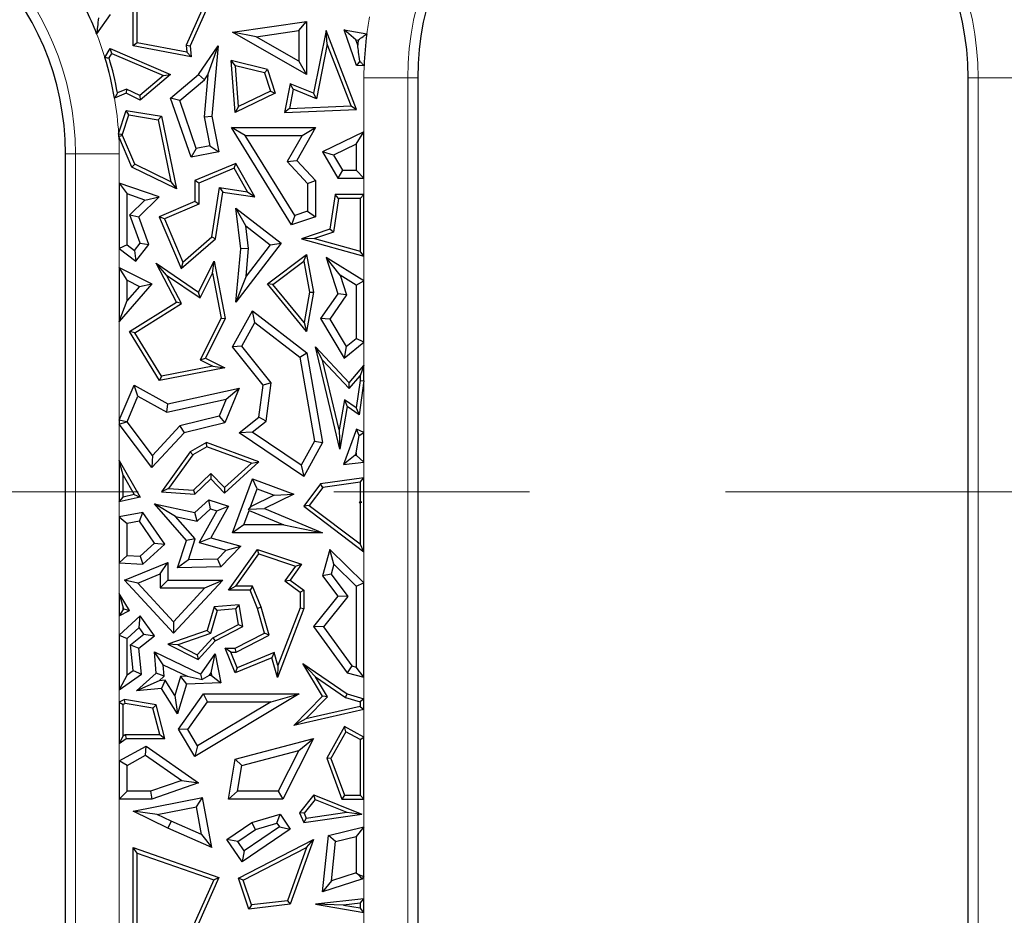
# Model space of a CAD drawing. Units: millimetres. Extents: x 0 to 420, y 0 to 297.
# Drawn here: x 123 to 129, y 90 to 96 of the extents above; entities that cross this region are included whole.
import ezdxf

# ---------------------------------------------------------------- set-up
doc = ezdxf.new("R2010")
doc.units = ezdxf.units.MM
doc.linetypes.add('CENTER', pattern=[10.16, 6.35, -1.27, 1.27, -1.27])

msp = doc.modelspace()

# ---------------------------------------------------------------- linework, layer by layer
at = {"color": 7, "linetype": 'Continuous', "lineweight": 25}
for p, q in [((123.3362, 95.7128), (123.3362, 96.328)), ((123.3613, 95.7336), (123.3613, 96.2925)), ((123.8589, 96.119), (123.6796, 95.7171)), ((123.8931, 96.1337), (123.7053, 95.7128)), ((123.1872, 95.9155), (123.0993, 95.7915)), ((123.9813, 95.8015), (124.4612, 95.8708)), ((124.4109, 95.8126), (124.4612, 95.8708)), ((124.4612, 95.8708), (124.4612, 95.5271)), ((124.1335, 95.7726), (123.9813, 95.8015)), ((124.4612, 95.5271), (123.9813, 95.8015)), ((124.1335, 95.7726), (124.4109, 95.8126)), ((124.4109, 95.614), (124.1335, 95.7726)), ((124.4109, 95.8126), (124.4109, 95.614)), ((124.5876, 95.813), (124.5069, 95.4055)), ((124.5955, 95.7231), (124.5876, 95.813)), ((124.7864, 95.3004), (124.5876, 95.813)), ((124.7864, 95.5856), (124.7046, 95.8171)), ((124.7806, 95.7532), (124.7046, 95.8171)), ((124.7046, 95.8171), (124.8526, 95.7921)), ((123.3613, 95.7336), (123.3362, 95.7128)), ((123.7118, 95.6416), (123.3362, 95.7128)), ((123.6837, 95.6725), (123.3613, 95.7336)), ((123.6796, 95.7171), (123.6837, 95.6725)), ((123.6796, 95.7171), (123.7053, 95.7128)), ((123.7053, 95.7128), (123.7118, 95.6416)), ((123.7611, 95.5271), (123.888, 95.7128)), ((123.8209, 95.5254), (123.888, 95.7128)), ((123.888, 95.7128), (123.8478, 95.2563)), ((124.5955, 95.7231), (124.5257, 95.3706)), ((124.7501, 95.3241), (124.5955, 95.7231)), ((124.7932, 95.7175), (124.7806, 95.7532)), ((124.7806, 95.7532), (124.7966, 95.7505)), ((123.1528, 95.6379), (123.1872, 95.6966)), ((123.1801, 95.6346), (123.1977, 95.6647)), ((123.1977, 95.6647), (123.1872, 95.6966)), ((123.1872, 95.6966), (123.5797, 95.5271)), ((123.1977, 95.6647), (123.5323, 95.5202)), ((123.6837, 95.6725), (123.7118, 95.6416)), ((124.0002, 95.5845), (123.9725, 95.6173)), ((124.2071, 95.559), (123.9725, 95.6173)), ((123.998, 95.2809), (123.9725, 95.6173)), ((124.0204, 95.3196), (124.0002, 95.5845)), ((124.1876, 95.538), (124.0002, 95.5845)), ((124.4109, 95.614), (124.4612, 95.5271)), ((124.8071, 95.6136), (124.7864, 95.5856)), ((124.8347, 95.5834), (124.7864, 95.5856)), ((123.5323, 95.5202), (123.3789, 95.3911)), ((123.5797, 95.5271), (123.3826, 95.3613)), ((123.5323, 95.5202), (123.5797, 95.5271)), ((123.5797, 95.3741), (123.7611, 95.5271)), ((123.7988, 95.493), (123.7611, 95.5271)), ((123.8209, 95.5254), (123.7969, 95.2536)), ((123.7988, 95.493), (123.8209, 95.5254)), ((124.1876, 95.538), (124.2071, 95.559)), ((124.1876, 95.538), (124.2267, 95.4187)), ((124.2071, 95.559), (124.2575, 95.4055)), ((123.6386, 95.3579), (123.7988, 95.493)), ((124.356, 95.4672), (124.3191, 95.2809)), ((124.3748, 95.4323), (124.356, 95.4672)), ((124.5069, 95.4055), (124.356, 95.4672)), ((125.1826, 95.5064), (125.1826, 87.8334)), ((128.7541, 87.8334), (128.7541, 95.5064)), ((123.2917, 95.4055), (123.2156, 95.3733)), ((123.2924, 95.4332), (123.2349, 95.4088)), ((123.2924, 95.4332), (123.2917, 95.4055)), ((123.3826, 95.3613), (123.2917, 95.4055)), ((123.3789, 95.3911), (123.2924, 95.4332)), ((123.3789, 95.3911), (123.3826, 95.3613)), ((124.2575, 95.4055), (123.998, 95.2809)), ((124.2267, 95.4187), (124.0204, 95.3196)), ((124.2267, 95.4187), (124.2575, 95.4055)), ((124.3748, 95.4323), (124.35, 95.3074)), ((124.5257, 95.3706), (124.3748, 95.4323)), ((124.5257, 95.3706), (124.5069, 95.4055)), ((123.6386, 95.3579), (123.5797, 95.3741)), ((123.7118, 94.9903), (123.5797, 95.3741)), ((123.7451, 95.0482), (123.6386, 95.3579)), ((124.0204, 95.3196), (123.998, 95.2809)), ((124.35, 95.3074), (124.7501, 95.3241)), ((124.7501, 95.3241), (124.7864, 95.3004)), ((123.2423, 95.1434), (123.2917, 95.2943)), ((123.2677, 95.1401), (123.3089, 95.2659)), ((123.3089, 95.2659), (123.2917, 95.2943)), ((123.2917, 95.2943), (123.5192, 95.2563)), ((123.3089, 95.2659), (123.498, 95.2343)), ((123.498, 95.2343), (123.5192, 95.2563)), ((123.5192, 95.2563), (123.6165, 94.7859)), ((123.7969, 95.2536), (123.8478, 95.2563)), ((123.7969, 95.2536), (123.8339, 95.0657)), ((123.8478, 95.2563), (123.8931, 95.026)), ((124.35, 95.3074), (124.3191, 95.2809)), ((124.3191, 95.2809), (124.7864, 95.3004)), ((123.498, 95.2343), (123.5814, 94.831)), ((123.3277, 94.9265), (123.2433, 95.1258)), ((123.3472, 94.945), (123.2682, 95.1316)), ((124.0639, 95.1327), (123.9737, 95.183)), ((123.9737, 95.183), (124.5187, 95.183)), ((124.363, 94.5515), (123.9737, 95.183)), ((124.0639, 95.1327), (124.4324, 95.1327)), ((124.3847, 94.6122), (124.0639, 95.1327)), ((124.4324, 95.1327), (124.3366, 94.9627)), ((124.5187, 95.183), (124.3985, 94.9699)), ((124.4324, 95.1327), (124.5187, 95.183)), ((124.8333, 95.1554), (124.5659, 95.026)), ((124.783, 95.0751), (124.8333, 95.1554)), ((124.8333, 94.8558), (124.8333, 95.1554)), ((123.8339, 95.0657), (123.7451, 95.0482)), ((123.8339, 95.0657), (123.8931, 95.026)), ((124.783, 95.0751), (124.6368, 95.0043)), ((124.783, 95.0751), (124.783, 94.9062)), ((122.8969, 87.3451), (122.8969, 95.0131)), ((123.7451, 95.0482), (123.7118, 94.9903)), ((123.8931, 95.026), (123.7118, 94.9903)), ((124.6368, 95.0043), (124.5659, 95.026)), ((124.5659, 95.026), (124.6648, 94.8558)), ((124.6368, 95.0043), (124.6938, 94.9062)), ((123.3472, 94.945), (123.3277, 94.9265)), ((123.5814, 94.831), (123.3472, 94.945)), ((124.0017, 94.9511), (123.7375, 94.8391)), ((123.9909, 94.9191), (124.0017, 94.9511)), ((124.1259, 94.7344), (124.0017, 94.9511)), ((124.3366, 94.9627), (124.3985, 94.9699)), ((124.3366, 94.9627), (124.4683, 94.8198)), ((124.3985, 94.9699), (124.5187, 94.8395)), ((123.6165, 94.7859), (123.3277, 94.9265)), ((123.9909, 94.9191), (123.7627, 94.8224)), ((124.0782, 94.7669), (123.9909, 94.9191)), ((124.6938, 94.9062), (124.6648, 94.8558)), ((124.6938, 94.9062), (124.783, 94.9062)), ((124.8333, 94.8558), (124.783, 94.9062)), ((123.2462, 94.8233), (123.2966, 94.7528)), ((123.5058, 94.7344), (123.2462, 94.8233)), ((123.2462, 94.8233), (123.2462, 94.3984)), ((123.5814, 94.831), (123.6165, 94.7859)), ((123.7627, 94.8224), (123.7375, 94.8391)), ((123.7375, 94.8391), (123.7375, 94.703)), ((123.7627, 94.8224), (123.7627, 94.6863)), ((124.4683, 94.8198), (124.5187, 94.8395)), ((124.4683, 94.8198), (124.4683, 94.6409)), ((124.5187, 94.8395), (124.5187, 94.6049)), ((124.6648, 94.8558), (124.8333, 94.8558)), ((123.4119, 94.7133), (123.2966, 94.7528)), ((123.2966, 94.4234), (123.2966, 94.7528)), ((123.8461, 94.4741), (123.8965, 94.7939)), ((123.8696, 94.4611), (123.9175, 94.7653)), ((123.8965, 94.7939), (123.9175, 94.7653)), ((123.8965, 94.7939), (124.0782, 94.7669)), ((123.9175, 94.7653), (124.1259, 94.7344)), ((124.0782, 94.7669), (124.1259, 94.7344)), ((124.6479, 94.7485), (124.6128, 94.5244)), ((124.6695, 94.7233), (124.6479, 94.7485)), ((124.8333, 94.7485), (124.6479, 94.7485)), ((124.8082, 94.7233), (124.8333, 94.7485)), ((124.8333, 94.3485), (124.8333, 94.7485)), ((123.3142, 94.6183), (123.4119, 94.7133)), ((123.3726, 94.6049), (123.5058, 94.7344)), ((123.4119, 94.7133), (123.5058, 94.7344)), ((123.7375, 94.703), (123.5058, 94.6049)), ((123.7627, 94.6863), (123.5388, 94.5915)), ((123.7627, 94.6863), (123.7375, 94.703)), ((124.6695, 94.7233), (124.6353, 94.5055)), ((124.8082, 94.7233), (124.6695, 94.7233)), ((124.8082, 94.7233), (124.8082, 94.3816)), ((123.3808, 94.4345), (123.3142, 94.6183)), ((123.3142, 94.6183), (123.3726, 94.6049)), ((124.0669, 94.547), (124.0017, 94.6611)), ((124.0017, 94.6611), (124.2969, 94.4328)), ((124.0351, 94.3972), (124.0017, 94.6611)), ((124.4683, 94.6409), (124.3847, 94.6122)), ((124.4683, 94.6409), (124.5187, 94.6049)), ((123.4375, 94.4259), (123.3726, 94.6049)), ((123.5388, 94.5915), (123.5058, 94.6049)), ((123.5058, 94.6049), (123.6482, 94.2688)), ((123.5388, 94.5915), (123.6579, 94.3105)), ((124.3847, 94.6122), (124.363, 94.5515)), ((124.5187, 94.6049), (124.363, 94.5515)), ((124.0669, 94.547), (124.2263, 94.4237)), ((124.0857, 94.398), (124.0669, 94.547)), ((124.6128, 94.5244), (124.4289, 94.4611)), ((124.6353, 94.5055), (124.5137, 94.4636)), ((124.6353, 94.5055), (124.6128, 94.5244)), ((123.2966, 94.4234), (123.2462, 94.3984)), ((123.2966, 94.4234), (123.3447, 94.3869)), ((123.3447, 94.3869), (123.3808, 94.4345)), ((123.3544, 94.3163), (123.4375, 94.4259)), ((123.3808, 94.4345), (123.4375, 94.4259)), ((123.6482, 94.2688), (123.8696, 94.4611)), ((123.6579, 94.3105), (123.8461, 94.4741)), ((123.8461, 94.4741), (123.8696, 94.4611)), ((124.2969, 94.4328), (124.0017, 94.051)), ((124.2263, 94.4237), (124.0686, 94.2198)), ((124.2263, 94.4237), (124.2969, 94.4328)), ((124.5137, 94.4636), (124.4289, 94.4611)), ((124.4289, 94.4611), (124.8333, 94.3485)), ((124.5137, 94.4636), (124.8082, 94.3816)), ((123.2462, 94.3984), (123.3544, 94.3163)), ((123.3447, 94.3869), (123.3544, 94.3163)), ((124.0017, 94.051), (124.0351, 94.3972)), ((124.0857, 94.398), (124.0351, 94.3972)), ((124.0686, 94.2198), (124.0857, 94.398)), ((124.2071, 94.1695), (124.4612, 94.3605)), ((124.4439, 94.3159), (124.4612, 94.3605)), ((124.4612, 94.3605), (124.5069, 94.116)), ((124.8333, 94.3485), (124.8082, 94.3816)), ((123.5537, 94.2264), (123.4854, 94.3032)), ((123.4854, 94.3032), (123.7611, 94.116)), ((123.6165, 94.051), (123.4854, 94.3032)), ((123.6579, 94.3105), (123.6482, 94.2688)), ((123.7611, 94.116), (123.861, 94.3158)), ((123.8504, 94.2383), (123.861, 94.3158)), ((123.861, 94.3158), (123.9332, 93.944)), ((124.2433, 94.1652), (124.4439, 94.3159)), ((124.4439, 94.3159), (124.4813, 94.1159)), ((124.6786, 94.2255), (124.5876, 94.3415)), ((124.8333, 94.1884), (124.5876, 94.3415)), ((124.5876, 94.3415), (124.6648, 94.1057)), ((123.2462, 94.2752), (123.4576, 94.1695)), ((123.2966, 94.1937), (123.2462, 94.2752)), ((123.2462, 94.2752), (123.2462, 93.9261)), ((123.7707, 94.079), (123.8504, 94.2383)), ((123.8504, 94.2383), (123.9068, 93.9476)), ((123.4576, 94.1695), (123.2462, 93.9261)), ((123.2966, 94.1937), (123.377, 94.1535)), ((123.2966, 94.0609), (123.2966, 94.1937)), ((123.377, 94.1535), (123.4576, 94.1695)), ((123.5537, 94.2264), (123.7707, 94.079)), ((123.6495, 94.0419), (123.5537, 94.2264)), ((124.0686, 94.2198), (124.0017, 94.051)), ((124.2433, 94.1652), (124.2071, 94.1695)), ((124.4612, 93.8601), (124.2071, 94.1695)), ((124.6786, 94.2255), (124.7205, 94.0975)), ((124.783, 94.1605), (124.6786, 94.2255)), ((124.783, 94.1605), (124.8333, 94.1884)), ((124.8333, 93.7916), (124.8333, 94.1884)), ((123.377, 94.1535), (123.2966, 94.0609)), ((123.7707, 94.079), (123.7611, 94.116)), ((124.446, 93.9183), (124.2433, 94.1652)), ((124.4813, 94.1159), (124.446, 93.9183)), ((124.5069, 94.116), (124.4612, 93.8601)), ((124.4813, 94.1159), (124.5069, 94.116)), ((124.6648, 94.1057), (124.5526, 93.944)), ((124.7205, 94.0975), (124.6648, 94.1057)), ((124.783, 94.1605), (124.783, 93.8157)), ((123.2462, 93.9261), (123.2966, 94.0609)), ((123.3118, 93.8601), (123.6165, 94.051)), ((123.3463, 93.852), (123.6495, 94.0419)), ((123.6495, 94.0419), (123.6165, 94.051)), ((124.7205, 94.0975), (124.6124, 93.9418)), ((123.9813, 93.7617), (124.1105, 93.9942)), ((124.1261, 93.9185), (124.1105, 93.9942)), ((124.1105, 93.9942), (124.4631, 93.7217)), ((123.9068, 93.9476), (123.7712, 93.6763)), ((123.9332, 93.944), (123.805, 93.6876)), ((123.9068, 93.9476), (123.9332, 93.944)), ((124.0417, 93.7667), (124.1261, 93.9185)), ((124.1261, 93.9185), (124.4169, 93.6938)), ((124.446, 93.9183), (124.4612, 93.8601)), ((124.6124, 93.9418), (124.5526, 93.944)), ((124.5526, 93.944), (124.7046, 93.6876)), ((124.6124, 93.9418), (124.7182, 93.7633)), ((123.3463, 93.852), (123.3118, 93.8601)), ((123.5069, 93.5427), (123.3118, 93.8601)), ((123.5192, 93.5708), (123.3463, 93.852)), ((124.7046, 93.6876), (124.8333, 93.7916)), ((124.7182, 93.7633), (124.783, 93.8157)), ((124.8333, 93.7916), (124.783, 93.8157)), ((124.0417, 93.7667), (123.9813, 93.7617)), ((124.1797, 93.5124), (123.9813, 93.7617)), ((124.2324, 93.5271), (124.0417, 93.7667)), ((124.4169, 93.6938), (124.4631, 93.7217)), ((124.4631, 93.7217), (124.5659, 93.1404)), ((124.5652, 93.6756), (124.5187, 93.7617)), ((124.6774, 93.0986), (124.5187, 93.7617)), ((124.5187, 93.7617), (124.7379, 93.5289)), ((124.7182, 93.7633), (124.7046, 93.6876)), ((123.7712, 93.6763), (123.805, 93.6876)), ((123.7712, 93.6763), (123.8527, 93.6355)), ((123.805, 93.6876), (123.9302, 93.6249)), ((124.4169, 93.6938), (124.5132, 93.1492)), ((124.6734, 93.2237), (124.5652, 93.6756)), ((124.5652, 93.6756), (124.7388, 93.4912)), ((123.9302, 93.6249), (123.5069, 93.5427)), ((123.8527, 93.6355), (123.5192, 93.5708)), ((123.8527, 93.6355), (123.9302, 93.6249)), ((124.7379, 93.5289), (124.8333, 93.6406)), ((124.8333, 93.6406), (124.8082, 93.5723)), ((124.8333, 93.5415), (124.8333, 93.6406)), ((123.5192, 93.5708), (123.5069, 93.5427)), ((124.7388, 93.4912), (124.7379, 93.5289)), ((124.7388, 93.4912), (124.8082, 93.5723)), ((124.8082, 93.5432), (124.7836, 93.3654)), ((124.8333, 93.5415), (124.803, 93.3213)), ((124.8082, 93.5723), (124.8082, 93.5432)), ((124.8082, 93.5432), (124.8333, 93.5415)), ((123.2462, 93.2848), (123.3421, 93.5124)), ((123.3667, 93.4412), (123.3421, 93.5124)), ((123.3421, 93.5124), (123.5621, 93.3906)), ((123.5621, 93.3906), (124.0244, 93.4925)), ((124.0244, 93.4925), (123.9302, 93.2687)), ((123.9402, 93.4224), (124.0244, 93.4925)), ((124.1526, 93.3062), (124.1797, 93.5124)), ((124.2324, 93.5271), (124.1797, 93.5124)), ((124.2, 93.2795), (124.2324, 93.5271)), ((123.2971, 93.2758), (123.3667, 93.4412)), ((123.3667, 93.4412), (123.5544, 93.3373)), ((123.5544, 93.3373), (123.9402, 93.4224)), ((123.9402, 93.4224), (123.8936, 93.3116)), ((124.7069, 93.4186), (124.6734, 93.2237)), ((124.7069, 93.4186), (124.725, 93.3754)), ((124.7836, 93.3654), (124.7069, 93.4186)), ((123.5544, 93.3373), (123.5621, 93.3906)), ((124.725, 93.3754), (124.6774, 93.0986)), ((124.803, 93.3213), (124.725, 93.3754)), ((124.7836, 93.3654), (124.803, 93.3213)), ((123.2931, 93.2754), (123.2462, 93.2848)), ((123.2462, 93.2848), (123.2462, 93.2597)), ((123.2462, 93.2597), (123.2931, 93.2754)), ((123.2971, 93.2758), (123.2931, 93.2754)), ((123.4616, 93.057), (123.2971, 93.2758)), ((123.8936, 93.3116), (123.64, 93.2495)), ((123.8936, 93.3116), (123.9302, 93.2687)), ((124.0244, 93.2042), (124.1526, 93.3062)), ((124.1095, 93.2075), (124.2, 93.2795)), ((124.2, 93.2795), (124.1526, 93.3062)), ((123.4576, 92.9785), (123.2462, 93.2597)), ((123.64, 93.2495), (123.4616, 93.057)), ((123.64, 93.2495), (123.6667, 93.2042)), ((123.9302, 93.2687), (123.6667, 93.2042)), ((124.6734, 93.2237), (124.6774, 93.0986)), ((124.7864, 93.2276), (124.7012, 92.9977)), ((124.8032, 93.1863), (124.7864, 93.2276)), ((124.8333, 93.2054), (124.7864, 93.2276)), ((123.6667, 93.2042), (123.4576, 92.9785)), ((124.1095, 93.2075), (124.0244, 93.2042)), ((124.4438, 92.9207), (124.0244, 93.2042)), ((124.4265, 92.9932), (124.1095, 93.2075)), ((124.5132, 93.1492), (124.4265, 92.9932)), ((124.5132, 93.1492), (124.5659, 93.1404)), ((124.783, 93.0734), (124.8032, 93.1863)), ((124.8032, 93.1863), (124.8333, 93.2054)), ((124.8333, 93.0138), (124.8333, 93.2054)), ((123.8113, 93.1404), (123.7053, 93.0798)), ((123.8136, 93.1127), (123.7225, 93.0606)), ((123.8136, 93.1127), (123.8113, 93.1404)), ((124.1526, 93.0157), (123.8113, 93.1404)), ((124.1048, 93.0064), (123.8136, 93.1127)), ((124.5659, 93.1404), (124.4438, 92.9207)), ((123.2462, 93.0244), (123.3826, 92.7859)), ((123.2714, 92.9296), (123.2462, 93.0244)), ((123.2462, 93.0244), (123.2462, 92.7558)), ((123.4616, 93.057), (123.4576, 92.9785)), ((123.7053, 93.0798), (123.5192, 92.8211)), ((123.7225, 93.0606), (123.5659, 92.8429)), ((123.7225, 93.0606), (123.7053, 93.0798)), ((124.7772, 93.0577), (124.7012, 92.9977)), ((124.783, 93.0734), (124.7772, 93.0577)), ((124.7772, 93.0577), (124.783, 93.0584)), ((124.783, 93.0734), (124.783, 93.0584)), ((124.8333, 93.0138), (124.783, 93.0584)), ((123.9283, 92.813), (124.1526, 93.0157)), ((123.9295, 92.8481), (124.1048, 93.0064)), ((124.1048, 93.0064), (124.1526, 93.0157)), ((124.4265, 92.9932), (124.4438, 92.9207)), ((124.7012, 92.9977), (124.8333, 93.0138)), ((123.2714, 92.9296), (123.3438, 92.8031)), ((123.2714, 92.7872), (123.2714, 92.9296)), ((123.7281, 92.831), (123.8411, 92.9398)), ((123.7375, 92.805), (123.8404, 92.9042)), ((123.8411, 92.9398), (123.8404, 92.9042)), ((123.8404, 92.9042), (123.9283, 92.813)), ((123.8411, 92.9398), (123.9295, 92.8481)), ((123.9813, 92.5559), (124.1105, 92.9042)), ((124.1402, 92.8395), (124.1105, 92.9042)), ((124.1105, 92.9042), (124.3781, 92.805)), ((124.8333, 92.9121), (124.5526, 92.8724)), ((124.8082, 92.8831), (124.8333, 92.9121)), ((124.8333, 92.4326), (124.8333, 92.9121)), ((123.5659, 92.8429), (123.5192, 92.8211)), ((123.5659, 92.8429), (123.7281, 92.831)), ((123.7281, 92.831), (123.7375, 92.805)), ((123.9295, 92.8481), (123.9283, 92.813)), ((124.0971, 92.7233), (124.1402, 92.8395)), ((124.1402, 92.8395), (124.2506, 92.7986)), ((124.5526, 92.8724), (124.4438, 92.7274)), ((124.5665, 92.8489), (124.479, 92.7324)), ((124.5665, 92.8489), (124.5526, 92.8724)), ((124.8082, 92.8831), (124.5665, 92.8489)), ((124.8082, 92.8831), (124.8082, 92.7562)), ((123.2462, 92.7558), (123.2714, 92.7872)), ((123.3826, 92.7859), (123.2462, 92.7558)), ((123.3438, 92.8031), (123.2714, 92.7872)), ((123.3438, 92.8031), (123.3826, 92.7859)), ((123.5192, 92.8211), (123.7375, 92.805)), ((123.7375, 92.6863), (123.8264, 92.7685)), ((123.839, 92.7115), (123.8264, 92.7685)), ((123.8264, 92.7685), (123.954, 92.7274)), ((124.2506, 92.7986), (124.0971, 92.7233)), ((124.3781, 92.805), (124.1889, 92.7122)), ((124.2506, 92.7986), (124.3781, 92.805)), ((123.6117, 92.6618), (123.4745, 92.7428)), ((123.4745, 92.7428), (123.7375, 92.6863)), ((123.6816, 92.5047), (123.4745, 92.7428)), ((123.7525, 92.6316), (123.839, 92.7115)), ((123.8801, 92.6983), (123.7655, 92.4921)), ((123.839, 92.7115), (123.8801, 92.6983)), ((123.954, 92.7274), (123.8404, 92.5232)), ((123.8801, 92.6983), (123.954, 92.7274)), ((124.0537, 92.6062), (124.0883, 92.6994)), ((124.0971, 92.7233), (124.0841, 92.7089)), ((124.0841, 92.7089), (124.1889, 92.7122)), ((124.0883, 92.6994), (124.0841, 92.7089)), ((124.0883, 92.6994), (124.313, 92.6062)), ((124.1889, 92.7122), (124.5659, 92.5559)), ((124.479, 92.7324), (124.4438, 92.7274)), ((124.4438, 92.7274), (124.8333, 92.4326)), ((124.479, 92.7324), (124.8082, 92.4833)), ((124.806, 92.7502), (124.8082, 92.7562)), ((124.806, 92.7502), (124.8195, 92.7542)), ((124.8082, 92.7486), (124.806, 92.7502)), ((124.8195, 92.7542), (124.8082, 92.7562)), ((124.8082, 92.7486), (124.8195, 92.7542)), ((124.8082, 92.7486), (124.8082, 92.4833)), ((123.3996, 92.6863), (123.2462, 92.6588)), ((123.2462, 92.6588), (123.2966, 92.6166)), ((123.2462, 92.6588), (123.2462, 92.3608)), ((123.3765, 92.631), (123.3996, 92.6863)), ((123.5408, 92.4816), (123.3996, 92.6863)), ((123.6117, 92.6618), (123.7525, 92.6316)), ((123.7383, 92.5163), (123.6117, 92.6618)), ((123.7525, 92.6316), (123.7375, 92.6863)), ((123.3765, 92.631), (123.2966, 92.6166)), ((123.2966, 92.4081), (123.2966, 92.6166)), ((123.4745, 92.489), (123.3765, 92.631)), ((124.0537, 92.6062), (123.9813, 92.5559)), ((124.313, 92.6062), (124.0537, 92.6062)), ((124.313, 92.6062), (124.5659, 92.5559)), ((123.7383, 92.5163), (123.6816, 92.5047)), ((123.6944, 92.38), (123.7383, 92.5163)), ((123.7655, 92.4921), (123.8404, 92.5232)), ((123.8404, 92.5232), (124.0351, 92.468)), ((124.5659, 92.5559), (123.9813, 92.5559)), ((123.3812, 92.4027), (123.4745, 92.489)), ((123.3996, 92.351), (123.5408, 92.4816)), ((123.4745, 92.489), (123.5408, 92.4816)), ((123.6247, 92.328), (123.6816, 92.5047)), ((123.7655, 92.4921), (123.9404, 92.4425)), ((123.9404, 92.4425), (123.8841, 92.3843)), ((124.0351, 92.468), (123.906, 92.3344)), ((123.9404, 92.4425), (124.0351, 92.468)), ((123.954, 92.1832), (124.1426, 92.448)), ((124.1523, 92.4181), (124.1426, 92.448)), ((124.1426, 92.448), (124.4289, 92.351)), ((124.6128, 92.448), (124.5659, 92.2753)), ((124.6388, 92.3515), (124.6128, 92.448)), ((124.8333, 92.2302), (124.6128, 92.448)), ((124.8333, 92.4326), (124.8082, 92.4833)), ((123.2966, 92.4081), (123.2462, 92.3608)), ((123.2966, 92.4081), (123.3812, 92.4027)), ((123.3812, 92.4027), (123.3996, 92.351)), ((123.6944, 92.38), (123.6247, 92.328)), ((123.8841, 92.3843), (123.6944, 92.38)), ((123.8841, 92.3843), (123.906, 92.3344)), ((124.0028, 92.2084), (124.1523, 92.4181)), ((124.1523, 92.4181), (124.3887, 92.3381)), ((123.2462, 92.3608), (123.3996, 92.351)), ((123.2799, 92.2488), (123.5621, 92.3628)), ((123.5118, 92.2881), (123.5621, 92.3628)), ((123.5621, 92.3628), (123.5621, 92.2488)), ((123.906, 92.3344), (123.6247, 92.328)), ((124.3887, 92.3381), (124.3212, 92.2433)), ((124.4289, 92.351), (124.356, 92.2488)), ((124.3887, 92.3381), (124.4289, 92.351)), ((124.6388, 92.3515), (124.621, 92.286)), ((124.783, 92.2092), (124.6388, 92.3515)), ((123.3665, 92.2294), (123.5118, 92.2881)), ((123.5118, 92.2881), (123.5118, 92.1984)), ((124.621, 92.286), (124.5659, 92.2753)), ((124.5659, 92.2753), (124.6648, 92.144)), ((124.621, 92.286), (124.7286, 92.1431)), ((123.3665, 92.2294), (123.2799, 92.2488)), ((123.5985, 91.9043), (123.2799, 92.2488)), ((123.5986, 91.9785), (123.3665, 92.2294)), ((123.5118, 92.1984), (123.5621, 92.2488)), ((123.5118, 92.1984), (123.8022, 92.1984)), ((123.5621, 92.2488), (123.9175, 92.2488)), ((123.9175, 92.2488), (123.5985, 91.9043)), ((123.8022, 92.1984), (123.5986, 91.9785)), ((123.8022, 92.1984), (123.9175, 92.2488)), ((124.0028, 92.2084), (123.954, 92.1832)), ((124.1117, 92.2084), (124.0028, 92.2084)), ((124.1117, 92.2084), (124.0947, 92.1832)), ((124.1665, 92.0721), (124.1117, 92.2084)), ((124.3212, 92.2433), (124.356, 92.2488)), ((124.3212, 92.2433), (124.4189, 92.1706)), ((124.356, 92.2488), (124.444, 92.1832)), ((124.783, 92.2092), (124.8333, 92.2302)), ((124.783, 92.2092), (124.783, 91.6843)), ((124.8333, 91.6184), (124.8333, 92.2302)), ((123.2462, 92.1606), (123.2714, 92.0696)), ((123.3118, 92.0513), (123.2462, 92.1606)), ((123.2462, 92.1606), (123.2462, 92.017)), ((124.0947, 92.1832), (123.954, 92.1832)), ((124.1426, 92.0639), (124.0947, 92.1832)), ((124.4189, 92.1706), (124.444, 92.1832)), ((124.4189, 92.1706), (124.4189, 92.0686)), ((124.444, 92.1832), (124.444, 92.0639)), ((124.6648, 92.144), (124.5069, 91.9473)), ((124.7286, 92.1431), (124.5703, 91.9458)), ((124.7286, 92.1431), (124.6648, 92.144)), ((123.2714, 92.0586), (123.2462, 92.017)), ((123.2764, 92.0612), (123.2714, 92.0696)), ((123.2714, 92.0586), (123.2714, 92.0696)), ((123.2714, 92.0586), (123.2764, 92.0612)), ((123.2764, 92.0612), (123.3118, 92.0513)), ((123.861, 92.0741), (123.8176, 91.9211)), ((124.0244, 92.0881), (123.861, 92.0741)), ((123.8805, 92.0505), (123.861, 92.0741)), ((124.0034, 92.0611), (123.8805, 92.0505)), ((124.0034, 92.0611), (124.0244, 92.0881)), ((124.0201, 91.9611), (124.0034, 92.0611)), ((124.0479, 91.9473), (124.0244, 92.0881)), ((124.1665, 92.0721), (124.1426, 92.0639)), ((124.1889, 91.9043), (124.1426, 92.0639)), ((124.2189, 91.8913), (124.1665, 92.0721)), ((124.444, 92.0639), (124.2725, 91.6164)), ((124.4189, 92.0686), (124.2758, 91.6954)), ((124.4189, 92.0686), (124.444, 92.0639)), ((123.2462, 92.017), (123.3118, 92.0513)), ((123.3826, 92.016), (123.2462, 91.8914)), ((123.3746, 91.9404), (123.3826, 92.016)), ((123.4745, 91.8872), (123.3826, 92.016)), ((123.8805, 92.0505), (123.8382, 91.9016)), ((123.3746, 91.9404), (123.2966, 91.8691)), ((123.4056, 91.897), (123.3746, 91.9404)), ((123.5986, 91.9785), (123.5985, 91.9043)), ((123.8535, 91.874), (124.0201, 91.9611)), ((123.869, 91.8537), (124.0479, 91.9473)), ((124.0201, 91.9611), (124.0479, 91.9473)), ((124.5703, 91.9458), (124.5069, 91.9473)), ((124.5069, 91.9473), (124.725, 91.6478)), ((124.5703, 91.9458), (124.7553, 91.6918)), ((123.2462, 91.8914), (123.2966, 91.8691)), ((123.2462, 91.8914), (123.2462, 91.5358)), ((123.2966, 91.6336), (123.2966, 91.8691)), ((123.3198, 91.8289), (123.4056, 91.897)), ((123.3726, 91.8065), (123.4745, 91.8872)), ((123.4056, 91.897), (123.4745, 91.8872)), ((123.8176, 91.9211), (123.5621, 91.8323)), ((123.8382, 91.9016), (123.6266, 91.8281)), ((123.7524, 91.7648), (123.8535, 91.874)), ((123.8382, 91.9016), (123.8176, 91.9211)), ((123.8535, 91.874), (123.869, 91.8537)), ((123.998, 91.8065), (124.1889, 91.9043)), ((124.0041, 91.7813), (124.2189, 91.8913)), ((124.2189, 91.8913), (124.1889, 91.9043)), ((123.3198, 91.8289), (123.3726, 91.8065)), ((123.3364, 91.662), (123.3198, 91.8289)), ((123.3895, 91.638), (123.3726, 91.8065)), ((123.6266, 91.8281), (123.5621, 91.8323)), ((123.5621, 91.8323), (123.758, 91.7338)), ((123.6266, 91.8281), (123.7524, 91.7648)), ((123.758, 91.7338), (123.869, 91.8537)), ((123.9707, 91.7813), (123.9332, 91.8065)), ((123.9332, 91.8065), (123.998, 91.8065)), ((123.998, 91.6478), (123.9332, 91.8065)), ((124.0041, 91.7813), (123.998, 91.8065)), ((123.5316, 91.6991), (123.4745, 91.7826)), ((123.4745, 91.7826), (123.7744, 91.638)), ((123.4854, 91.6453), (123.4745, 91.7826)), ((123.7524, 91.7648), (123.758, 91.7338)), ((123.7744, 91.638), (123.869, 91.771)), ((123.842, 91.6461), (123.869, 91.771)), ((123.869, 91.771), (123.906, 91.5813)), ((123.9707, 91.7813), (124.0041, 91.7813)), ((124.0118, 91.6806), (123.9707, 91.7813)), ((124.2353, 91.7447), (123.998, 91.6478)), ((124.2516, 91.7786), (124.0118, 91.6806)), ((124.2516, 91.7786), (124.2353, 91.7447)), ((124.2725, 91.6164), (124.2353, 91.7447)), ((124.2758, 91.6954), (124.2516, 91.7786)), ((123.5375, 91.6248), (123.5316, 91.6991)), ((123.5316, 91.6991), (123.6863, 91.6246)), ((124.0118, 91.6806), (123.998, 91.6478)), ((124.2758, 91.6954), (124.2725, 91.6164)), ((124.5192, 91.6213), (124.4372, 91.7084)), ((124.5659, 91.4951), (124.4372, 91.7084)), ((124.4372, 91.7084), (124.725, 91.51)), ((124.7553, 91.6918), (124.725, 91.6478)), ((124.7553, 91.6918), (124.783, 91.6843)), ((124.8333, 91.6184), (124.783, 91.6843)), ((123.2462, 91.5358), (123.3895, 91.638)), ((123.2966, 91.6336), (123.2462, 91.5358)), ((123.2966, 91.6336), (123.3364, 91.662)), ((123.3364, 91.662), (123.3895, 91.638)), ((123.3587, 91.5297), (123.4854, 91.6453)), ((123.5375, 91.6248), (123.4854, 91.6453)), ((123.5048, 91.5949), (123.5375, 91.6248)), ((123.6436, 91.6232), (123.6075, 91.501)), ((123.6863, 91.6246), (123.6436, 91.6232)), ((123.6436, 91.6232), (123.6816, 91.574)), ((123.6863, 91.6246), (123.7831, 91.6041)), ((123.7831, 91.6041), (123.7744, 91.638)), ((123.83, 91.6293), (123.7831, 91.6041)), ((123.83, 91.6293), (123.842, 91.6461)), ((123.8452, 91.6298), (123.83, 91.6293)), ((123.842, 91.6461), (123.8452, 91.6298)), ((123.8452, 91.6298), (123.906, 91.5813)), ((124.5976, 91.4914), (124.5192, 91.6213)), ((124.5192, 91.6213), (124.7141, 91.487)), ((124.725, 91.6478), (124.8333, 91.6184)), ((123.5048, 91.5949), (123.3587, 91.5297)), ((123.545, 91.5989), (123.5048, 91.5949)), ((123.545, 91.5989), (123.5192, 91.5457)), ((123.6075, 91.501), (123.545, 91.5989)), ((123.6816, 91.574), (123.6244, 91.3808)), ((123.906, 91.5813), (123.6816, 91.574)), ((123.5192, 91.5457), (123.3587, 91.5297)), ((123.6244, 91.3808), (123.5192, 91.5457)), ((123.6075, 91.501), (123.6244, 91.3808)), ((123.6314, 91.2821), (123.7926, 91.51)), ((124.4137, 91.51), (123.7375, 91.105)), ((123.8187, 91.4596), (123.7926, 91.51)), ((123.7926, 91.51), (124.4137, 91.51)), ((124.2315, 91.4596), (124.4137, 91.51)), ((124.3781, 91.3049), (124.5659, 91.4951)), ((124.4569, 91.3489), (124.5976, 91.4914)), ((124.5976, 91.4914), (124.5659, 91.4951)), ((124.7141, 91.487), (124.725, 91.51)), ((124.7141, 91.487), (124.8082, 91.4594)), ((124.725, 91.51), (124.8333, 91.4782)), ((123.2799, 91.4734), (123.2462, 91.4572)), ((123.2462, 91.4572), (123.2462, 91.1882)), ((123.2462, 91.4572), (123.2714, 91.4413)), ((123.2837, 91.4473), (123.2714, 91.4413)), ((123.2714, 91.2376), (123.2714, 91.4413)), ((123.2837, 91.4473), (123.2799, 91.4734)), ((123.4854, 91.4397), (123.2799, 91.4734)), ((123.465, 91.4175), (123.2837, 91.4473)), ((123.465, 91.4175), (123.4854, 91.4397)), ((123.5408, 91.2212), (123.4854, 91.4397)), ((123.6915, 91.2798), (123.8187, 91.4596)), ((124.2315, 91.4596), (123.7548, 91.1741)), ((123.8187, 91.4596), (124.2315, 91.4596)), ((124.8082, 91.4296), (124.4569, 91.3489)), ((124.8333, 91.4782), (124.8082, 91.4594)), ((124.8082, 91.4594), (124.8082, 91.4296)), ((124.8082, 91.4296), (124.8333, 91.4095)), ((124.8333, 91.4095), (124.8333, 91.4782)), ((123.5084, 91.2464), (123.465, 91.4175)), ((124.8333, 91.4095), (124.3781, 91.3049)), ((124.4569, 91.3489), (124.3781, 91.3049)), ((124.7073, 91.2995), (124.5924, 91.0934)), ((124.7171, 91.2652), (124.7073, 91.2995)), ((124.8333, 91.2292), (124.7073, 91.2995)), ((123.2714, 91.2376), (123.2462, 91.1882)), ((123.2714, 91.2376), (123.2835, 91.2464)), ((123.2835, 91.2464), (123.2917, 91.2212)), ((123.2835, 91.2464), (123.5084, 91.2464)), ((123.5084, 91.2464), (123.5408, 91.2212)), ((123.6915, 91.2798), (123.6314, 91.2821)), ((123.7375, 91.105), (123.6314, 91.2821)), ((123.7548, 91.1741), (123.6915, 91.2798)), ((124.7171, 91.2652), (124.62, 91.0912)), ((124.8082, 91.2144), (124.7171, 91.2652)), ((124.8082, 91.2144), (124.8333, 91.2292)), ((124.8333, 90.8287), (124.8333, 91.2292)), ((123.2462, 91.1882), (123.2917, 91.2212)), ((123.2462, 91.076), (123.4203, 91.1713)), ((123.2917, 91.2212), (123.5408, 91.2212)), ((123.4172, 91.1121), (123.4203, 91.1713)), ((123.4203, 91.1713), (123.7611, 90.9339)), ((123.7548, 91.1741), (123.7375, 91.105)), ((123.998, 91.0866), (124.5069, 91.2212)), ((124.5069, 91.2212), (124.308, 90.8287)), ((124.4112, 91.1438), (124.5069, 91.2212)), ((124.8082, 91.2144), (124.8082, 90.8539)), ((123.2966, 91.0461), (123.4172, 91.1121)), ((123.4172, 91.1121), (123.6511, 90.9491)), ((124.0422, 91.0462), (124.4112, 91.1438)), ((124.4112, 91.1438), (124.277, 90.8791)), ((123.2966, 91.0461), (123.2462, 91.076)), ((123.2462, 91.076), (123.2462, 90.8287)), ((123.2966, 90.8791), (123.2966, 91.0461)), ((123.954, 90.8287), (123.998, 91.0866)), ((124.0422, 91.0462), (123.998, 91.0866)), ((124.0137, 90.8791), (124.0422, 91.0462)), ((124.62, 91.0912), (124.5924, 91.0934)), ((124.5924, 91.0934), (124.6902, 90.8287)), ((124.62, 91.0912), (124.7077, 90.8539)), ((123.6511, 90.9491), (123.4491, 90.8791)), ((123.7611, 90.9339), (123.4576, 90.8287)), ((123.6511, 90.9491), (123.7611, 90.9339)), ((123.2462, 90.8287), (123.2966, 90.8791)), ((123.4491, 90.8791), (123.2966, 90.8791)), ((123.4491, 90.8791), (123.4576, 90.8287)), ((124.0137, 90.8791), (123.954, 90.8287)), ((124.277, 90.8791), (124.0137, 90.8791)), ((124.277, 90.8791), (124.308, 90.8287)), ((124.5084, 90.8554), (124.4164, 90.7401)), ((124.5164, 90.8251), (124.5084, 90.8554)), ((124.5084, 90.8554), (124.8195, 90.7312)), ((124.7077, 90.8539), (124.6902, 90.8287)), ((124.7077, 90.8539), (124.8082, 90.8539)), ((124.8333, 90.8287), (124.8082, 90.8539)), ((123.4576, 90.8287), (123.2462, 90.8287)), ((123.3362, 90.749), (123.787, 90.8384)), ((123.7468, 90.7791), (123.787, 90.8384)), ((123.8478, 90.5137), (123.787, 90.8384)), ((124.308, 90.8287), (123.954, 90.8287)), ((124.5164, 90.8251), (124.4455, 90.7362)), ((124.5164, 90.8251), (124.723, 90.7426)), ((124.6902, 90.8287), (124.8333, 90.8287)), ((123.4925, 90.7287), (123.3362, 90.749)), ((123.5617, 90.6388), (123.3362, 90.749)), ((123.4925, 90.7287), (123.7468, 90.7791)), ((123.5828, 90.6845), (123.4925, 90.7287)), ((123.7807, 90.598), (123.7468, 90.7791)), ((124.1072, 90.6764), (124.2903, 90.7312)), ((124.2693, 90.6724), (124.2903, 90.7312)), ((124.2903, 90.7312), (124.356, 90.6342)), ((124.4455, 90.7362), (124.4164, 90.7401)), ((124.4164, 90.7401), (124.4438, 90.6764)), ((124.4438, 90.6764), (124.8195, 90.7312)), ((124.4455, 90.7362), (124.4593, 90.7042)), ((124.4593, 90.7042), (124.723, 90.7426)), ((124.723, 90.7426), (124.8195, 90.7312)), ((123.5828, 90.6845), (123.5617, 90.6388)), ((123.7807, 90.598), (123.5828, 90.6845)), ((123.9452, 90.5667), (124.1072, 90.6764)), ((124.1291, 90.6304), (124.1072, 90.6764)), ((124.1291, 90.6304), (124.2693, 90.6724)), ((124.2693, 90.6724), (124.286, 90.6477)), ((124.4593, 90.7042), (124.4438, 90.6764)), ((123.8478, 90.5137), (123.5617, 90.6388)), ((123.7807, 90.598), (123.8478, 90.5137)), ((124.0152, 90.5532), (124.1291, 90.6304)), ((124.356, 90.6342), (124.0431, 90.4222)), ((124.286, 90.6477), (124.0565, 90.4922)), ((124.286, 90.6477), (124.356, 90.6342)), ((124.5659, 90.2258), (124.6036, 90.5928)), ((124.6036, 90.5928), (124.8333, 90.6493)), ((124.6501, 90.5523), (124.6036, 90.5928)), ((124.8333, 90.6493), (124.783, 90.585)), ((124.8333, 90.3265), (124.8333, 90.6493)), ((124.0152, 90.5532), (123.9452, 90.5667)), ((124.0431, 90.4222), (123.9452, 90.5667)), ((124.0565, 90.4922), (124.0152, 90.5532)), ((124.0202, 90.3149), (124.5069, 90.5667)), ((124.5069, 90.5667), (124.356, 90.1463)), ((124.4615, 90.5149), (124.5069, 90.5667)), ((124.6239, 90.2976), (124.6501, 90.5523)), ((124.6501, 90.5523), (124.783, 90.585)), ((124.783, 90.585), (124.783, 90.3492)), ((123.3613, 90.4783), (123.3362, 90.5137)), ((123.3362, 90.5137), (123.8931, 90.3194)), ((123.3362, 89.8985), (123.3362, 90.5137)), ((123.3613, 90.4783), (123.8589, 90.3047)), ((123.3613, 89.9194), (123.3613, 90.4783)), ((124.0565, 90.4922), (124.0431, 90.4222)), ((124.0508, 90.3024), (124.4615, 90.5149)), ((124.4615, 90.5149), (124.3376, 90.1695)), ((124.783, 90.3492), (124.6239, 90.2976)), ((124.783, 90.3492), (124.7979, 90.3384)), ((124.7979, 90.3384), (124.8333, 90.3265)), ((124.7979, 90.3384), (124.8195, 90.3081)), ((123.8589, 90.3047), (123.6796, 89.9028)), ((123.8931, 90.3194), (123.7053, 89.8985)), ((123.8589, 90.3047), (123.8931, 90.3194)), ((124.0508, 90.3024), (124.0202, 90.3149)), ((124.0859, 90.1144), (124.0202, 90.3149)), ((124.1034, 90.1418), (124.0508, 90.3024)), ((124.8195, 90.3081), (124.5659, 90.2258)), ((124.6239, 90.2976), (124.5659, 90.2258)), ((124.8333, 90.3265), (124.8195, 90.3081)), ((124.356, 90.1463), (124.0859, 90.1144)), ((124.3376, 90.1695), (124.1034, 90.1418)), ((124.3376, 90.1695), (124.356, 90.1463)), ((124.8333, 90.1811), (124.5187, 90.1463)), ((124.7002, 90.141), (124.5187, 90.1463)), ((124.5187, 90.1463), (124.8333, 90.0929)), ((124.8082, 90.153), (124.7002, 90.141)), ((124.8082, 90.153), (124.8333, 90.1811)), ((124.8082, 90.153), (124.8082, 90.1227)), ((124.8333, 90.0929), (124.8333, 90.1811)), ((124.1034, 90.1418), (124.0859, 90.1144)), ((124.7002, 90.141), (124.8082, 90.1227)), ((124.8333, 90.0929), (124.8082, 90.1227))]:
    msp.add_line(p, q, dxfattribs=at)
at = {"color": 8, "linetype": 'Continuous', "lineweight": 18}
for p, q in [((124.8333, 95.1554), (124.8333, 95.5064)), ((125.118, 95.5064), (124.8333, 95.5064)), ((125.118, 95.5064), (125.118, 87.8334)), ((125.118, 95.5064), (125.1826, 95.5064)), ((128.8187, 95.5064), (128.7541, 95.5064)), ((128.8187, 95.5064), (129.1034, 95.5064)), ((128.8187, 87.8334), (128.8187, 95.5064)), ((122.9616, 95.0131), (122.8969, 95.0131)), ((122.9616, 95.0131), (123.2462, 95.0131)), ((122.9616, 87.3451), (122.9616, 95.0131)), ((123.2462, 95.0131), (123.2462, 94.8233)), ((124.8333, 94.7485), (124.8333, 94.8558)), ((123.2462, 94.3984), (123.2462, 94.2752)), ((124.8333, 94.1884), (124.8333, 94.3485)), ((123.2462, 93.9261), (123.2462, 93.2848)), ((124.8333, 93.6406), (124.8333, 93.7916)), ((124.8333, 93.2054), (124.8333, 93.5415)), ((123.2462, 93.2597), (123.2462, 93.0244)), ((124.8333, 92.9121), (124.8333, 93.0138)), ((123.2462, 92.7558), (123.2462, 92.6588)), ((124.8333, 92.2302), (124.8333, 92.4326)), ((123.2462, 92.3608), (123.2462, 92.1606)), ((123.2462, 92.017), (123.2462, 91.8914)), ((124.8333, 91.4782), (124.8333, 91.6184)), ((123.2462, 91.5358), (123.2462, 91.4572)), ((124.8333, 91.2292), (124.8333, 91.4095)), ((123.2462, 91.1882), (123.2462, 91.076)), ((123.2462, 90.8287), (123.2462, 89.8569)), ((124.8333, 90.6493), (124.8333, 90.8287)), ((124.8333, 90.1811), (124.8333, 90.3265)), ((124.8333, 89.9811), (124.8333, 90.0929))]:
    msp.add_line(p, q, dxfattribs=at)
at = {"color": 7, "linetype": 'CENTER', "lineweight": 18}
msp.add_line((56.0587, 92.8216), (209.4209, 92.8216), dxfattribs=at)
at = {"color": 7, "linetype": 'Continuous', "lineweight": 25, "flags": 128}
for points in [[(123.2423, 95.1434), (123.2565, 95.1415), (123.2677, 95.1401)], [(123.2682, 95.1316), (123.2542, 95.1284), (123.2433, 95.1258)]]:
    msp.add_lwpolyline(points, dxfattribs=at)
at = {"color": 7, "linetype": 'Continuous', "lineweight": 25}
for centre, radius, start, end in [((132.8255, 92.3573), 71.4286, 93.123897, 212.80962), ((126.9684, 95.5064), 1.7857, 0, 180), ((121.1112, 95.0131), 1.7857, 360, 180), ((121.1112, 95.0131), 2.135, 21.38145, 30.94705), ((126.9684, 95.5064), 2.135, 172.30953, 177.933), ((126.9684, 95.5064), 2.1854, 173.58824, 174.45701), ((121.1112, 95.0131), 2.135, 9.71219, 17.01455), ((121.1112, 95.0131), 2.1602, 10.55447, 16.72076), ((121.1112, 95.0131), 2.135, 3.02622, 3.49743), ((121.1112, 95.0131), 2.1602, 3.14398, 3.36945)]:
    msp.add_arc(centre, radius, start, end, dxfattribs=at)
at = {"color": 8, "linetype": 'Continuous', "lineweight": 18}
for centre, radius, start, end in [((126.9684, 95.5064), 1.8504, 360, 180), ((121.1112, 95.0131), 1.8504, 360, 180), ((126.9684, 95.5064), 2.135, 169.35219, 172.30953), ((121.1112, 95.0131), 2.135, 17.01455, 21.38145), ((126.9684, 95.5064), 2.135, 177.933, 180), ((121.1112, 95.0131), 2.135, 3.49743, 9.71219), ((121.1112, 95.0131), 2.135, 0, 3.02622)]:
    msp.add_arc(centre, radius, start, end, dxfattribs=at)
at = {"color": 7, "linetype": 'Continuous', "lineweight": 25}
for points, knots in [([(123.1108, 95.8949), (123.1089, 95.8758), (123.1053, 95.8417), (123.1011, 95.8068), (123.0993, 95.7915)], [0, 0, 0, 0, 0.559999, 1, 1, 1, 1]), ([(124.7966, 95.7505), (124.807, 95.7583), (124.8255, 95.7722), (124.8443, 95.786), (124.8526, 95.7921)], [0, 0, 0, 0, 0.56, 1, 1, 1, 1]), ([(124.8071, 95.6136), (124.8043, 95.6334), (124.7992, 95.6688), (124.795, 95.7026), (124.7932, 95.7175)], [0, 0, 0, 0, 0.559932, 1, 1, 1, 1]), ([(123.1528, 95.6379), (123.1579, 95.6373), (123.167, 95.6362), (123.1761, 95.6351), (123.1801, 95.6346)], [0, 0, 0, 0, 0.56, 1, 1, 1, 1]), ([(124.8347, 95.5834), (124.8296, 95.5891), (124.8203, 95.5991), (124.8111, 95.6092), (124.8071, 95.6136)], [0, 0, 0, 0, 0.56, 1, 1, 1, 1]), ([(123.2349, 95.4088), (123.2313, 95.4022), (123.2249, 95.3904), (123.2185, 95.3785), (123.2156, 95.3733)], [0, 0, 0, 0, 0.56, 1, 1, 1, 1])]:
    msp.add_open_spline(points, degree=3, knots=knots, dxfattribs=at)

doc.saveas('drawing.dxf')
